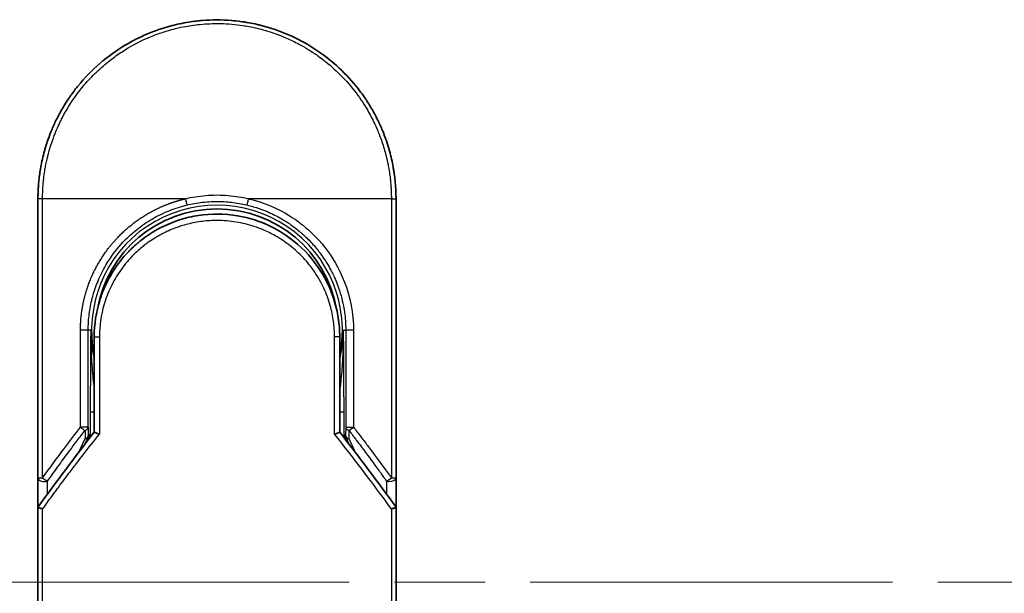
# Model space of a CAD drawing. Units: millimetres. Extents: x 72 to 8138, y 40 to 1586.
# Drawn here: x 2653 to 2730, y 775 to 820 of the extents above; entities that cross this region are included whole.
import ezdxf

# ---------------------------------------------------------------- set-up
doc = ezdxf.new("R2010")
doc.units = ezdxf.units.MM
doc.header["$LTSCALE"] = 5
doc.linetypes.add('CHAIN', pattern=[0.3543, 0.2362, -0.0295, 0.0591, -0.0295])
for name, color, linetype, lineweight in [('Centerline (ISO)', 131, 'Continuous', 18), ('Visible (ISO)', 7, 'Continuous', 35), ('Visible Narrow (ISO)', 7, 'Continuous', 25)]:
    doc.layers.add(name, color=color, linetype=linetype, lineweight=lineweight)

msp = doc.modelspace()

# ---------------------------------------------------------------- linework, layer by layer
at = {"layer": 'Centerline (ISO)', "linetype": 'CHAIN', "ltscale": 23.990969}
msp.add_line((2608.091, 775.6155), (2933.591, 775.6155), dxfattribs=at)
at = {"layer": 'Visible (ISO)'}
for p, q in [((2654.591, 783.7689), (2654.591, 805.6155)), ((2682.591, 805.6155), (2682.591, 783.7688)), ((2658.991, 794.8155), (2658.991, 787.3386)), ((2678.191, 787.3386), (2678.191, 794.8155)), ((2658.4844, 786.8819), (2658.5312, 786.9833)), ((2678.6975, 786.8819), (2678.6508, 786.9833)), ((2658.2697, 786.4164), (2658.4844, 786.8819)), ((2678.6975, 786.8819), (2678.9122, 786.4164)), ((2654.591, 781.2688), (2654.591, 783.7688)), ((2682.591, 783.7688), (2682.591, 781.2688)), ((2654.591, 745.1155), (2654.591, 781.2688)), ((2682.591, 781.2688), (2682.591, 745.1155))]:
    msp.add_line(p, q, dxfattribs=at)
for centre, radius, start, end in [((2668.591, 795.3155), 9.5, 10.063219, 169.936796), ((2682.091, 783.7688), 0.5, 359.993698, 0)]:
    msp.add_arc(centre, radius, start, end, dxfattribs=at)
for centre, major_axis, ratio, start_param, end_param in [((2658.0757, 787.2018), (-0.116, -0.5099), 0.9643441, 1.3550091, 1.78516), ((2679.101, 787.2009), (0.1115, -0.5081), 0.9591888, 4.5048926, 4.9373387), ((2660.0083, 781.2694), (-5.4174, -0.0031), 0.9530196, 6.2456287, 6.2826839), ((2677.1736, 781.2694), (5.4174, -0.0029), 0.9530197, 0.0004567, 0.0375121)]:
    msp.add_ellipse(centre, major_axis=major_axis, ratio=ratio, start_param=start_param, end_param=end_param, dxfattribs=at)
for points, knots in [([(2665.0861, 819.1697), (2665.1048, 819.1745), (2665.1236, 819.1793), (2665.1423, 819.1841), (2665.2667, 819.2157), (2665.3915, 819.2456), (2665.5165, 819.2737), (2665.9592, 819.3733), (2666.4075, 819.4516), (2666.8586, 819.5079), (2667.0083, 819.5266), (2667.1583, 819.5428), (2667.3086, 819.5566), (2667.3466, 819.5601), (2667.3847, 819.5635), (2667.4229, 819.5667), (2667.4239, 819.5668), (2667.425, 819.5669), (2667.426, 819.5669)], [26.939101, 26.939101, 26.939101, 26.939101, 27.0116386, 27.0116386, 27.0116386, 27.4929176, 27.4929176, 27.4929176, 29.1978978, 29.1978978, 29.1978978, 29.7636789, 29.7636789, 29.7636789, 29.9069461, 29.9069461, 29.9069461, 29.9109022, 29.9109022, 29.9109022, 29.9109022]), ([(2669.7298, 819.5691), (2669.7368, 819.5685), (2669.7439, 819.5679), (2669.7509, 819.5674), (2669.9686, 819.5493), (2670.1852, 819.5261), (2670.4014, 819.4979), (2670.8522, 819.4391), (2671.3, 819.3583), (2671.7421, 819.2562), (2671.8389, 819.2339), (2671.9356, 819.2105), (2672.0321, 819.186), (2672.0442, 819.1829), (2672.0563, 819.1798), (2672.0684, 819.1767)], [1.4196264, 1.4196264, 1.4196264, 1.4196264, 1.4461083, 1.4461083, 1.4461083, 2.2637294, 2.2637294, 2.2637294, 3.9686796, 3.9686796, 3.9686796, 4.3418915, 4.3418915, 4.3418915, 4.3887652, 4.3887652, 4.3887652, 4.3887652]), ([(2672.0684, 819.1767), (2673.5172, 818.8052), (2674.9217, 818.1913), (2677.4183, 816.5818), (2678.5447, 815.5707), (2679.634, 814.2246), (2679.7887, 814.0224), (2679.9377, 813.8161)], [0, 0, 0, 0, 0.44905958, 0.44905958, 0.89360606, 0.89360606, 0.97017235, 0.97017235, 0.97017235, 0.97017235]), ([(2661.424, 817.6419), (2661.7817, 817.8549), (2662.1545, 818.0549), (2662.5244, 818.2328), (2662.6931, 818.3139), (2662.8636, 818.3917), (2663.0358, 818.4662)], [22.0259528, 22.0259528, 22.0259528, 22.0259528, 23.5847535, 23.5847535, 23.5847535, 24.2956602, 24.2956602, 24.2956602, 24.2956602]), ([(2654.591, 805.6155), (2654.591, 805.7031), (2654.5918, 805.8006), (2654.5939, 805.9041), (2654.5961, 806.0107), (2654.5997, 806.1237), (2654.6049, 806.239), (2654.6059, 806.2633), (2654.6071, 806.2876), (2654.6083, 806.3121), (2654.6133, 806.4122), (2654.6196, 806.5164), (2654.6274, 806.6242), (2654.6375, 806.7644), (2654.6502, 806.9108), (2654.666, 807.0626), (2654.6824, 807.2212), (2654.7023, 807.3858), (2654.726, 807.5553), (2654.7508, 807.7328), (2654.7799, 807.9157), (2654.8137, 808.103), (2654.8492, 808.2995), (2654.8899, 808.5008), (2654.9363, 808.7057), (2654.9851, 808.9216), (2655.0403, 809.1413), (2655.102, 809.3635), (2655.1232, 809.4397), (2655.1451, 809.5161), (2655.1678, 809.5928), (2655.2153, 809.7529), (2655.2662, 809.9144), (2655.3208, 810.0768), (2655.4066, 810.3319), (2655.5014, 810.5894), (2655.6056, 810.8481), (2655.7169, 811.1243), (2655.839, 811.4018), (2655.9721, 811.6788), (2656.1152, 811.9767), (2656.2711, 812.274), (2656.4398, 812.5688), (2656.6224, 812.888), (2656.8201, 813.2042), (2657.0324, 813.5148), (2657.215, 813.782), (2657.4085, 814.0452), (2657.6121, 814.3026), (2657.6453, 814.3445), (2657.6787, 814.3862), (2657.7125, 814.4279)], [0, 0, 0, 0, 0.7861213, 0.7861213, 0.7861213, 1.5951343, 1.5951343, 1.5951343, 1.7653073, 1.7653073, 1.7653073, 2.463506, 2.463506, 2.463506, 3.371515, 3.371515, 3.371515, 4.320555, 4.320555, 4.320555, 5.3137721, 5.3137721, 5.3137721, 6.355945, 6.355945, 6.355945, 7.4538884, 7.4538884, 7.4538884, 7.8304627, 7.8304627, 7.8304627, 8.6166067, 8.6166067, 8.6166067, 9.8511348, 9.8511348, 9.8511348, 11.1693368, 11.1693368, 11.1693368, 12.5863009, 12.5863009, 12.5863009, 14.1207812, 14.1207812, 14.1207812, 15.4411658, 15.4411658, 15.4411658, 15.6560094, 15.6560094, 15.6560094, 15.6560094]), ([(2679.9377, 813.8161), (2680.0092, 813.7173), (2680.0792, 813.6177), (2680.1476, 813.5176), (2680.3187, 813.2675), (2680.4803, 813.0136), (2680.6326, 812.7568), (2680.6692, 812.6951), (2680.7053, 812.6333), (2680.7407, 812.5713), (2680.9095, 812.2766), (2681.0655, 811.9791), (2681.2088, 811.6811), (2681.3419, 811.4041), (2681.4641, 811.1265), (2681.5755, 810.8501), (2681.6438, 810.6807), (2681.7081, 810.5117), (2681.7684, 810.3436), (2681.8002, 810.2551), (2681.8309, 810.1668), (2681.8605, 810.0785), (2681.9411, 809.839), (2682.0141, 809.6005), (2682.0795, 809.3649), (2682.1414, 809.1425), (2682.1966, 808.9226), (2682.2454, 808.7069), (2682.2918, 808.5017), (2682.3326, 808.3003), (2682.368, 808.1039), (2682.386, 808.0046), (2682.4026, 807.9066), (2682.4179, 807.8101), (2682.4314, 807.7247), (2682.4441, 807.6399), (2682.4558, 807.5561), (2682.4794, 807.3875), (2682.4993, 807.2226), (2682.5159, 807.0631), (2682.5317, 806.9114), (2682.5444, 806.7647), (2682.5546, 806.6246), (2682.5643, 806.4895), (2682.5717, 806.3606), (2682.5771, 806.2393), (2682.5783, 806.2112), (2682.5795, 806.1835), (2682.5805, 806.1563), (2682.5839, 806.0692), (2682.5863, 805.985), (2682.588, 805.9042), (2682.5901, 805.8019), (2682.591, 805.7052), (2682.591, 805.6155)], [16.8383486, 16.8383486, 16.8383486, 16.8383486, 17.3364671, 17.3364671, 17.3364671, 18.5809125, 18.5809125, 18.5809125, 18.8797889, 18.8797889, 18.8797889, 20.3020029, 20.3020029, 20.3020029, 21.6240122, 21.6240122, 21.6240122, 22.4340903, 22.4340903, 22.4340903, 22.8601072, 22.8601072, 22.8601072, 24.0166072, 24.0166072, 24.0166072, 25.1088286, 25.1088286, 25.1088286, 26.1481472, 26.1481472, 26.1481472, 26.6739717, 26.6739717, 26.6739717, 27.1391339, 27.1391339, 27.1391339, 28.0743245, 28.0743245, 28.0743245, 28.9643425, 28.9643425, 28.9643425, 29.8224666, 29.8224666, 29.8224666, 30.0209731, 30.0209731, 30.0209731, 30.6557066, 30.6557066, 30.6557066, 31.4604536, 31.4604536, 31.4604536, 31.4604536]), ([(2663.2031, 802.761), (2664.063, 803.3441), (2665.0322, 803.7921), (2666.5206, 804.2031), (2667.0177, 804.2991), (2668.5322, 804.4694), (2669.5788, 804.4189), (2670.8385, 804.1525), (2671.0977, 804.0863), (2671.3535, 804.0094)], [0, 0, 0, 0, 0.31269886, 0.31269886, 0.46370192, 0.46370192, 0.77000563, 0.77000563, 0.85020397, 0.85020397, 0.85020397, 0.85020397]), ([(2672.3032, 803.6688), (2672.2672, 803.6838), (2672.2309, 803.6988), (2672.1932, 803.714), (2672.0857, 803.7576), (2671.9827, 803.7972), (2671.8685, 803.8387), (2671.8094, 803.8601), (2671.7491, 803.8814), (2671.6889, 803.9019), (2671.5776, 803.9399), (2671.4657, 803.9757), (2671.3535, 804.0094)], [16.1807699, 16.1807699, 16.1807699, 16.1807699, 16.3588629, 16.3588629, 16.3588629, 16.8667039, 16.8667039, 16.8667039, 17.1296164, 17.1296164, 17.1296164, 17.6158322, 17.6158322, 17.6158322, 17.6158322]), ([(2672.3032, 803.6687), (2673.2548, 803.2697), (2674.1511, 802.7089), (2675.6898, 801.3579), (2676.3543, 800.5538), (2677.2262, 799.0685), (2677.5174, 798.4176), (2677.7327, 797.7463)], [0, 0, 0, 0, 0.31016374, 0.31016374, 0.61660182, 0.61660182, 0.82839037, 0.82839037, 0.82839037, 0.82839037]), ([(2663.203, 802.7612), (2663.1586, 802.7309), (2663.1136, 802.6998), (2663.067, 802.667), (2663.0496, 802.6547), (2663.0319, 802.6422), (2663.0139, 802.6294), (2662.8108, 802.4844), (2662.6137, 802.3316), (2662.4258, 802.1742), (2662.373, 802.13), (2662.3173, 802.0823), (2662.261, 802.033), (2662.1282, 801.9165), (2661.9924, 801.79), (2661.8793, 801.6794), (2661.815, 801.6165), (2661.7519, 801.5531), (2661.6899, 801.4889)], [7.6857599, 7.6857599, 7.6857599, 7.6857599, 7.9280298, 7.9280298, 7.9280298, 8.0189926, 8.0189926, 8.0189926, 9.0485038, 9.0485038, 9.0485038, 9.3377412, 9.3377412, 9.3377412, 10.0203103, 10.0203103, 10.0203103, 10.4083638, 10.4083638, 10.4083638, 10.4083638]), ([(2660.9732, 800.6575), (2660.9466, 800.6228), (2660.9213, 800.5893), (2660.8979, 800.558), (2660.7528, 800.3636), (2660.6136, 800.1617), (2660.4821, 799.9541), (2660.3422, 799.7334), (2660.211, 799.5063), (2660.0901, 799.2759), (2660.0664, 799.2308), (2660.0439, 799.187), (2660.0223, 799.1442), (2659.9313, 798.9641), (2659.8541, 798.7995), (2659.7698, 798.6031), (2659.7266, 798.5027), (2659.6851, 798.4013), (2659.6454, 798.2994), (2659.5941, 798.1675), (2659.5458, 798.0348), (2659.5008, 797.9022), (2659.4745, 797.825), (2659.4484, 797.7445), (2659.423, 797.663)], [11.8801614, 11.8801614, 11.8801614, 11.8801614, 12.048378, 12.048378, 12.048378, 13.0900877, 13.0900877, 13.0900877, 14.1982176, 14.1982176, 14.1982176, 14.4154428, 14.4154428, 14.4154428, 15.3275019, 15.3275019, 15.3275019, 15.7939855, 15.7939855, 15.7939855, 16.3974086, 16.3974086, 16.3974086, 16.7491471, 16.7491471, 16.7491471, 16.7491471]), ([(2678.191, 794.8155), (2678.191, 795.0539), (2678.182, 795.3), (2678.1628, 795.55), (2678.1429, 795.8095), (2678.1178, 796.0274), (2678.0775, 796.2869), (2678.0407, 796.5245), (2677.9942, 796.7653), (2677.9374, 797.0072), (2677.8848, 797.2315), (2677.8082, 797.5094), (2677.7369, 797.733), (2677.7355, 797.7375), (2677.7341, 797.7419), (2677.7327, 797.7463)], [0, 0, 0, 0, 1.1266069, 1.1266069, 1.1266069, 2.2962327, 2.2962327, 2.2962327, 3.3672914, 3.3672914, 3.3672914, 4.3607467, 4.3607467, 4.3607467, 4.3803494, 4.3803494, 4.3803494, 4.3803494]), ([(2658.991, 787.3386), (2658.991, 787.3381), (2659.0019, 787.3332), (2659.044, 787.3165), (2659.0749, 787.3048), (2659.1547, 787.2757), (2659.2037, 787.2583), (2659.3016, 787.2248), (2659.3481, 787.2092), (2659.397, 787.1933), (2659.3981, 787.1929), (2659.3991, 787.1926)], [0.000001, 0.000001, 0.000001, 0.000001, 0.018080043, 0.018080043, 0.036295896, 0.036295896, 0.055519199, 0.055519199, 0.070877664, 0.070877664, 0.071213014, 0.071213014, 0.071213014, 0.071213014]), ([(2678.191, 787.3386), (2678.191, 787.338), (2678.1796, 787.333), (2678.1356, 787.3156), (2678.1034, 787.3034), (2678.0281, 787.276), (2677.9875, 787.2616), (2677.9027, 787.2324), (2677.8597, 787.2179), (2677.8044, 787.1996), (2677.7936, 787.1961), (2677.7828, 787.1926)], [-0.067868145, -0.067868145, -0.067868145, -0.067868145, -0.049345372, -0.049345372, -0.030708042, -0.030708042, -0.014523547, -0.014523547, 0, 0, 0.003465603, 0.003465603, 0.003465603, 0.003465603]), ([(2654.5947, 781.4601), (2654.601, 781.456), (2654.6155, 781.4492), (2654.6588, 781.4312), (2654.6872, 781.4203), (2654.7502, 781.3975), (2654.783, 781.3861), (2654.8514, 781.3633), (2654.8864, 781.3519), (2654.9334, 781.3372), (2654.944, 781.3339), (2654.9546, 781.3306)], [0.000001, 0.000001, 0.000001, 0.000001, 0.015758643, 0.015758643, 0.031372002, 0.031372002, 0.044623373, 0.044623373, 0.056759808, 0.056759808, 0.060218781, 0.060218781, 0.060218781, 0.060218781]), ([(2682.2273, 781.3306), (2682.2382, 781.334), (2682.249, 781.3374), (2682.2962, 781.3521), (2682.331, 781.3634), (2682.3992, 781.3862), (2682.4318, 781.3976), (2682.4947, 781.4203), (2682.5231, 781.4312), (2682.5664, 781.4492), (2682.5809, 781.456), (2682.5873, 781.4601)], [-0.003547409, -0.003547409, -0.003547409, -0.003547409, 0, 0, 0.01211107, 0.01211107, 0.025328308, 0.025328308, 0.040955096, 0.040955096, 0.056726193, 0.056726193, 0.056726193, 0.056726193])]:
    msp.add_open_spline(points, degree=3, knots=knots, dxfattribs=at)
for points in [[(2667.426, 819.5669), (2668.1912, 819.6308), (2668.9645, 819.6316), (2669.7298, 819.5691)], [(2663.0358, 818.4662), (2663.6987, 818.7527), (2664.3862, 818.9887), (2665.0861, 819.1697)], [(2657.7125, 814.4279), (2658.7426, 815.6996), (2660.0174, 816.8037), (2661.424, 817.6419)], [(2660.9732, 800.6575), (2661.1959, 800.9479), (2661.4356, 801.2259), (2661.6899, 801.4889)], [(2658.991, 794.8155), (2658.991, 795.7758), (2659.1385, 796.747), (2659.423, 797.663)], [(2659.6262, 796.8252), (2659.6262, 796.8253), (2659.6262, 796.8254), (2659.6261, 796.8255)], [(2677.5558, 796.8255), (2677.5558, 796.8254), (2677.5557, 796.8253), (2677.5557, 796.8252)], [(2654.6084, 781.4883), (2656.0173, 783.4658), (2657.4773, 785.4195), (2658.991, 787.3386)], [(2678.191, 787.3386), (2679.7046, 785.4195), (2681.1647, 783.4658), (2682.5735, 781.4883)], [(2654.6084, 781.4883), (2654.6022, 781.4796), (2654.5976, 781.4702), (2654.5947, 781.4601)], [(2682.5735, 781.4883), (2682.5797, 781.4796), (2682.5843, 781.4702), (2682.5873, 781.4601)]]:
    msp.add_open_spline(points, degree=3, dxfattribs=at)
at = {"layer": 'Visible Narrow (ISO)'}
for p, q in [((2654.9546, 805.6155), (2654.591, 805.6155)), ((2654.9546, 783.7689), (2654.9546, 805.6155)), ((2666.1154, 805.6155), (2654.9546, 805.6155)), ((2682.2273, 805.6155), (2671.0665, 805.6155)), ((2682.2273, 805.6155), (2682.591, 805.6155)), ((2682.2273, 805.6155), (2682.2273, 783.7689)), ((2657.9156, 787.7391), (2657.9156, 795.3155)), ((2658.5222, 795.3155), (2657.9156, 795.3155)), ((2658.5222, 787.7391), (2658.5222, 795.3155)), ((2658.7167, 795.3155), (2658.5223, 795.3155)), ((2658.7167, 795.3155), (2658.7166, 795.3048)), ((2658.991, 794.8155), (2659.3991, 794.8155)), ((2659.3991, 794.8155), (2659.3991, 787.1926)), ((2678.191, 794.8155), (2677.7828, 794.8155)), ((2677.7828, 787.1926), (2677.7828, 794.8155)), ((2678.4652, 795.3155), (2678.6597, 795.3155)), ((2679.2663, 795.3155), (2678.6597, 795.3155)), ((2678.6597, 795.3155), (2678.6597, 787.7391)), ((2679.2663, 795.3155), (2679.2663, 787.7391)), ((2658.6824, 788.9244), (2658.6824, 786.946)), ((2658.6824, 788.9244), (2658.991, 788.9244)), ((2678.191, 788.9244), (2678.4995, 788.9244)), ((2678.4995, 788.9244), (2678.4995, 786.946)), ((2658.5222, 787.7391), (2657.9156, 787.7391)), ((2658.5222, 787.7391), (2658.5303, 787.0913)), ((2678.6597, 787.7391), (2678.6516, 787.0913)), ((2678.6597, 787.7391), (2679.2663, 787.7391)), ((2658.2723, 787.489), (2658.2804, 786.8413)), ((2658.5303, 787.0913), (2658.5809, 787.2009)), ((2658.5809, 787.2009), (2658.5809, 786.8161)), ((2678.6011, 786.8161), (2678.6011, 787.2009)), ((2678.6516, 787.0913), (2678.6011, 787.2009)), ((2678.9096, 787.4891), (2678.9015, 786.8413)), ((2657.8088, 785.8187), (2658.2804, 786.8413)), ((2678.9015, 786.8413), (2679.3731, 785.8187)), ((2654.591, 783.7689), (2654.9546, 783.7689)), ((2655.341, 782.5079), (2655.341, 783.5189)), ((2681.841, 783.5188), (2681.841, 782.5079)), ((2682.2273, 783.7688), (2682.591, 783.7688)), ((2654.9546, 745.1155), (2654.9546, 781.3306)), ((2682.2273, 781.3306), (2682.2273, 745.1155))]:
    msp.add_line(p, q, dxfattribs=at)
for radius, start, end in [(9.8056, 348.246591, 191.753409), (9, 160.578455, 160.580828), (9, 19.381396, 19.412822), (9.8743, 180, 180.062322), (9.8743, 180.062322, 193.535929), (9.8743, 346.464071, 0)]:
    msp.add_arc((2668.591, 795.3155), radius, start, end, dxfattribs=at)
for centre, major_axis, ratio, start_param, end_param in [((2671.0417, 805.6155), (-0.1161, -0.4863), 0.0483353, 0.0174949, 1.5824099), ((2658.0223, 787.7391), (0.3973, -0.3036), 0.1314196, 4.5420541, 5.4889653), ((2658.0223, 787.7391), (0.5, 0.0062), 0.5821003, 5.2286939, 6.2617204), ((2679.1596, 787.7391), (-0.5, 0.0062), 0.5821003, 0.021465, 1.0544423), ((2679.1596, 787.7391), (-0.3973, -0.3036), 0.1314196, 0.7941859, 1.7411317), ((2658.0304, 787.0913), (0.5, 0.0062), 0.5821003, 5.2287433, 6.2617201), ((2658.0304, 787.0913), (0.454, -0.2094), 0.9991325, 0, 0.432446), ((2670.829, 744.8626), (33.5851, -65.9006), 0.3886523, 1.9490651, 2.0569277), ((2679.1515, 787.0913), (-0.5, 0.0062), 0.5821003, 0.0214651, 1.054442), ((2679.1515, 787.0913), (-0.454, -0.2094), 0.9991325, 5.8507391, 6.2831853), ((2658.0304, 787.0913), (0.454, -0.2094), 0.3269631, 5.4377925, 6.2831853), ((2679.1515, 787.0913), (-0.454, -0.2094), 0.3269631, 0, 0.8453928), ((2655.091, 783.7688), (-0.5, 0), 0.5773503, 0, 2.0943692), ((2655.091, 783.7688), (0.4069, -0.2905), 0.1624835, 4.488505, 5.4841407), ((2682.091, 783.7689), (-0.4069, -0.2905), 0.1624304, 0.7989079, 1.7946149)]:
    msp.add_ellipse(centre, major_axis=major_axis, ratio=ratio, start_param=start_param, end_param=end_param, dxfattribs=at)
for points, degree, knots in [([(2654.9546, 805.6155), (2654.9546, 805.6439), (2654.9546, 805.6729), (2654.9547, 805.7026), (2654.9548, 805.7387), (2654.9551, 805.7757), (2654.9558, 805.8142), (2654.9564, 805.8522), (2654.9573, 805.8916), (2654.9582, 805.9335), (2654.9585, 805.9438), (2654.9587, 805.9543), (2654.959, 805.9647), (2654.9606, 806.0349), (2654.9629, 806.107), (2654.966, 806.1814), (2654.9676, 806.2188), (2654.9693, 806.2568), (2654.9712, 806.2956), (2654.9718, 806.3076), (2654.9724, 806.3198), (2654.973, 806.332), (2654.9757, 806.3841), (2654.9786, 806.4374), (2654.9818, 806.4916), (2654.9826, 806.5034), (2654.9833, 806.5152), (2654.984, 806.5271), (2654.9896, 806.6139), (2654.9962, 806.703), (2655.004, 806.7941), (2655.0117, 806.8831), (2655.0207, 806.9739), (2655.0305, 807.0671), (2655.0345, 807.1059), (2655.0388, 807.1451), (2655.0433, 807.1848), (2655.0653, 807.3813), (2655.0926, 807.5891), (2655.1266, 807.803), (2655.1315, 807.8338), (2655.1366, 807.8648), (2655.1418, 807.8958), (2655.1632, 808.0244), (2655.1872, 808.1549), (2655.2134, 808.2866), (2655.2412, 808.426), (2655.2716, 808.5667), (2655.3042, 808.7086), (2655.3252, 808.8001), (2655.3474, 808.8927), (2655.3708, 808.986), (2655.4599, 809.3413), (2655.5671, 809.7071), (2655.6924, 810.0738), (2655.7256, 810.1711), (2655.7601, 810.2685), (2655.7958, 810.3658), (2655.8202, 810.4322), (2655.8451, 810.4987), (2655.8706, 810.5653), (2655.9111, 810.6707), (2655.953, 810.7763), (2655.9965, 810.8821), (2656.1481, 811.2504), (2656.3187, 811.6197), (2656.5091, 811.9859), (2656.8132, 812.5705), (2657.1683, 813.1466), (2657.573, 813.7026), (2657.6946, 813.8696), (2657.8206, 814.0349), (2657.9509, 814.1981), (2658.2214, 814.5371), (2658.5032, 814.8581), (2658.8017, 815.1672), (2659.1179, 815.4948), (2659.4528, 815.809), (2659.8152, 816.1149), (2659.9894, 816.2621), (2660.1683, 816.4056), (2660.3512, 816.5451), (2660.6416, 816.7663), (2660.9423, 816.9771), (2661.2513, 817.1753), (2661.7718, 817.5089), (2662.2623, 817.7793), (2662.8274, 818.0444), (2662.9796, 818.1157), (2663.1279, 818.182), (2663.2734, 818.244), (2663.6062, 818.3859), (2663.9244, 818.5064), (2664.2424, 818.6139), (2664.3962, 818.6659), (2664.5573, 818.7172), (2664.7248, 818.7668), (2664.9218, 818.8251), (2665.1278, 818.8812), (2665.3416, 818.9335), (2665.4862, 818.9689), (2665.6315, 819.002), (2665.7773, 819.0327), (2666.225, 819.127), (2666.6494, 819.1956), (2667.1023, 819.2459), (2667.5941, 819.3006), (2668.0929, 819.329), (2668.591, 819.3291), (2668.6845, 819.3291), (2668.7779, 819.3281), (2668.8713, 819.3261), (2669.1649, 819.3199), (2669.4602, 819.3037), (2669.7478, 819.2792), (2670.0426, 819.254), (2670.3289, 819.2196), (2670.6219, 819.1747), (2670.7705, 819.1519), (2670.9208, 819.1265), (2671.0709, 819.0987), (2671.5214, 819.0153), (2671.9417, 818.9166), (2672.3779, 818.7901), (2672.406, 818.7819), (2672.434, 818.7737), (2672.4621, 818.7654), (2672.7154, 818.6901), (2672.9677, 818.6071), (2673.2171, 818.5165), (2673.4493, 818.4322), (2673.6802, 818.3411), (2673.9085, 818.2439), (2674.2324, 818.1058), (2674.5508, 817.9552), (2674.8597, 817.7947), (2675.1042, 817.6678), (2675.4029, 817.4999), (2675.6369, 817.3583), (2675.8805, 817.2108), (2676.1326, 817.0476), (2676.3866, 816.8697), (2676.5418, 816.7611), (2676.6911, 816.6517), (2676.8338, 816.5429), (2676.9248, 816.4735), (2677.0131, 816.4043), (2677.0985, 816.3358), (2677.5514, 815.9725), (2677.9809, 815.5813), (2678.3805, 815.1678), (2678.8281, 814.7046), (2679.238, 814.2134), (2679.6056, 813.7068), (2679.7686, 813.4822), (2679.9233, 813.2546), (2680.0697, 813.0253), (2680.2834, 812.6904), (2680.4796, 812.3514), (2680.6585, 812.0098), (2680.8535, 811.6375), (2681.0278, 811.2623), (2681.1828, 810.8873), (2681.213, 810.8141), (2681.2425, 810.741), (2681.2713, 810.6679), (2681.2848, 810.6337), (2681.2981, 810.5994), (2681.3113, 810.5652), (2681.3743, 810.4012), (2681.4339, 810.2369), (2681.4899, 810.0731), (2681.613, 809.7124), (2681.7181, 809.3537), (2681.8059, 809.007), (2681.8076, 809), (2681.8094, 808.993), (2681.8112, 808.986), (2681.8703, 808.7511), (2681.9233, 808.5165), (2681.9687, 808.2862), (2681.9948, 808.1539), (2682.0184, 808.0231), (2682.0396, 807.8949), (2682.0445, 807.8655), (2682.0493, 807.8363), (2682.0539, 807.8072), (2682.0799, 807.6433), (2682.1021, 807.4843), (2682.121, 807.3328), (2682.1273, 807.2827), (2682.1332, 807.2332), (2682.1389, 807.1843), (2682.1543, 807.0507), (2682.1673, 806.9207), (2682.1778, 806.7943), (2682.1854, 806.7034), (2682.1918, 806.6145), (2682.1974, 806.5281), (2682.1977, 806.5237), (2682.198, 806.5193), (2682.1983, 806.5149), (2682.1988, 806.5069), (2682.1993, 806.499), (2682.1998, 806.4911), (2682.2035, 806.4342), (2682.2069, 806.3818), (2682.2096, 806.3307), (2682.2123, 806.2802), (2682.2144, 806.2311), (2682.2162, 806.1811), (2682.2171, 806.1541), (2682.218, 806.1269), (2682.2189, 806.0994), (2682.2206, 806.0508), (2682.2222, 806.0089), (2682.2231, 805.9646), (2682.2235, 805.9461), (2682.2238, 805.9272), (2682.2242, 805.9076), (2682.2249, 805.8764), (2682.2253, 805.8451), (2682.2256, 805.8145), (2682.226, 805.7759), (2682.2264, 805.7383), (2682.2267, 805.7027), (2682.227, 805.6721), (2682.2273, 805.643), (2682.2273, 805.6155)], 3, [0.0000002, 0.0000002, 0.0000002, 0.0000002, 0.2682475, 0.2682475, 0.2682475, 0.5950492, 0.5950492, 0.5950492, 0.9175476, 0.9175476, 0.9175476, 0.9973105, 0.9973105, 0.9973105, 1.5324971, 1.5324971, 1.5324971, 1.8013532, 1.8013532, 1.8013532, 1.884922, 1.884922, 1.884922, 2.2416162, 2.2416162, 2.2416162, 2.3189969, 2.3189969, 2.3189969, 2.8853233, 2.8853233, 2.8853233, 3.4384716, 3.4384716, 3.4384716, 3.6683296, 3.6683296, 3.6683296, 4.8051961, 4.8051961, 4.8051961, 4.9689965, 4.9689965, 4.9689965, 5.6470917, 5.6470917, 5.6470917, 6.3645688, 6.3645688, 6.3645688, 6.8278915, 6.8278915, 6.8278915, 8.5931806, 8.5931806, 8.5931806, 9.0617284, 9.0617284, 9.0617284, 9.3810896, 9.3810896, 9.3810896, 9.8870347, 9.8870347, 9.8870347, 11.6494142, 11.6494142, 11.6494142, 14.4627643, 14.4627643, 14.4627643, 15.3079613, 15.3079613, 15.3079613, 17.0624252, 17.0624252, 17.0624252, 18.9213702, 18.9213702, 18.9213702, 19.815389, 19.815389, 19.815389, 21.2343432, 21.2343432, 21.2343432, 23.6237641, 23.6237641, 23.6237641, 24.267204, 24.267204, 24.267204, 25.7384356, 25.7384356, 25.7384356, 26.4501686, 26.4501686, 26.4501686, 27.2870817, 27.2870817, 27.2870817, 27.853107, 27.853107, 27.853107, 29.5914632, 29.5914632, 29.5914632, 31.4790797, 31.4790797, 31.4790797, 31.8333722, 31.8333722, 31.8333722, 32.947562, 32.947562, 32.947562, 34.0894487, 34.0894487, 34.0894487, 34.6687336, 34.6687336, 34.6687336, 36.4081819, 36.4081819, 36.4081819, 36.5202413, 36.5202413, 36.5202413, 37.5311247, 37.5311247, 37.5311247, 38.4720504, 38.4720504, 38.4720504, 39.8075036, 39.8075036, 39.8075036, 40.8641004, 40.8641004, 40.8641004, 41.9647381, 41.9647381, 41.9647381, 42.6368082, 42.6368082, 42.6368082, 43.0653758, 43.0653758, 43.0653758, 45.3365296, 45.3365296, 45.3365296, 47.8809661, 47.8809661, 47.8809661, 49.0091114, 49.0091114, 49.0091114, 50.6570538, 50.6570538, 50.6570538, 52.4534826, 52.4534826, 52.4534826, 52.8039224, 52.8039224, 52.8039224, 52.968006, 52.968006, 52.968006, 53.7533676, 53.7533676, 53.7533676, 55.4817925, 55.4817925, 55.4817925, 55.5166925, 55.5166925, 55.5166925, 56.6883416, 56.6883416, 56.6883416, 57.3614027, 57.3614027, 57.3614027, 57.5157764, 57.5157764, 57.5157764, 58.3845884, 58.3845884, 58.3845884, 58.6716005, 58.6716005, 58.6716005, 59.4544999, 59.4544999, 59.4544999, 60.0177202, 60.0177202, 60.0177202, 60.0464036, 60.0464036, 60.0464036, 60.0988256, 60.0988256, 60.0988256, 60.4804935, 60.4804935, 60.4804935, 60.8578212, 60.8578212, 60.8578212, 61.0619869, 61.0619869, 61.0619869, 61.4219772, 61.4219772, 61.4219772, 61.5725379, 61.5725379, 61.5725379, 61.8121634, 61.8121634, 61.8121634, 62.1146609, 62.1146609, 62.1146609, 62.3745537, 62.3745537, 62.3745537, 62.3745537]), ([(2657.9156, 795.3155), (2657.9157, 795.7868), (2657.9417, 796.257), (2657.9943, 796.7234), (2658.1529, 797.6558), (2658.4142, 798.5656), (2658.5699, 799.0114), (2659.1788, 800.4825), (2660.0569, 801.8224), (2660.7927, 802.6747), (2661.8739, 803.6367), (2663.0916, 804.3994), (2663.3697, 804.5592), (2664.0617, 804.9237), (2664.7843, 805.2242), (2665.2193, 805.3782), (2665.6639, 805.5087), (2666.1154, 805.6155)], 5, [0, 0, 0, 0, 0, 0, 3.3449907, 3.3449907, 3.3449907, 6.7132597, 6.7132597, 6.7132597, 14.6479113, 14.6479113, 14.6479113, 16.9171499, 16.9171499, 16.9171499, 20.2013892, 20.2013892, 20.2013892, 20.2013892, 20.2013892, 20.2013892]), ([(2666.1154, 805.6155), (2666.6326, 805.7397), (2667.1662, 805.8263), (2667.7053, 805.8716), (2668.2935, 805.9209), (2668.8882, 805.9209), (2669.4764, 805.8716), (2670.0156, 805.8264), (2670.5492, 805.7397), (2671.0665, 805.6155)], 3, [0, 0, 0, 0, 2.6620505, 2.6620505, 2.6620505, 5.5663935, 5.5663935, 5.5663935, 8.2287289, 8.2287289, 8.2287289, 8.2287289]), ([(2666.1154, 805.6155), (2666.1263, 805.5698), (2666.1379, 805.5225), (2666.1513, 805.4685), (2666.18, 805.3578), (2666.2063, 805.2645), (2666.2172, 805.2281), (2666.2342, 805.1744), (2666.2461, 805.1435), (2666.2506, 805.1339), (2666.2539, 805.1293), (2666.256, 805.1291)], 5, [0.0000001, 0.0000001, 0.0000001, 0.0000001, 0.0000001, 0.0000001, 0.3999275, 0.3999275, 0.3999275, 0.7998549, 0.7998549, 0.7998549, 1.1844363, 1.1844363, 1.1844363, 1.1844363, 1.1844363, 1.1844363]), ([(2666.256, 805.1291), (2666.6295, 805.2183), (2667.0366, 805.2912), (2667.4315, 805.337), (2667.6797, 805.3659), (2667.895, 805.383), (2668.138, 805.3939), (2668.2903, 805.4008), (2668.4422, 805.4041), (2668.591, 805.4041)], 3, [0, 0, 0, 0, 1.6817036, 1.6817036, 1.6817036, 2.7389439, 2.7389439, 2.7389439, 3.4013927, 3.4013927, 3.4013927, 3.4013927]), ([(2668.591, 805.4041), (2668.9866, 805.4041), (2669.3389, 805.3837), (2669.7215, 805.3403), (2670.1135, 805.296), (2670.5258, 805.2247), (2670.9259, 805.1291)], 3, [0, 0, 0, 0, 1.6819497, 1.6819497, 1.6819497, 3.4048968, 3.4048968, 3.4048968, 3.4048968]), ([(2671.0665, 805.6155), (2672.2554, 805.3344), (2673.349, 804.8611), (2674.3104, 804.2564), (2674.5345, 804.1154), (2674.7528, 803.9665), (2674.9656, 803.8092), (2675.0732, 803.7296), (2675.1766, 803.6502), (2675.2822, 803.5659), (2675.9029, 803.0706), (2676.472, 802.5016), (2676.9667, 801.8807), (2677.6241, 801.0556), (2678.159, 800.1291), (2678.5442, 799.1437), (2679.0192, 797.9285), (2679.2663, 796.6232), (2679.2663, 795.3155)], 3, [0, 0, 0, 0, 4.9210891, 4.9210891, 4.9210891, 6.0681686, 6.0681686, 6.0681686, 6.6484847, 6.6484847, 6.6484847, 10.0593264, 10.0593264, 10.0593264, 14.5917953, 14.5917953, 14.5917953, 20.1812515, 20.1812515, 20.1812515, 20.1812515]), ([(2658.5222, 795.3155), (2658.5222, 795.7565), (2658.5514, 796.1867), (2658.6037, 796.5966), (2658.6561, 797.0066), (2658.7322, 797.4084), (2658.8369, 797.8181), (2658.9411, 798.2259), (2659.0737, 798.6376), (2659.2356, 799.0453), (2659.3118, 799.2372), (2659.4014, 799.4453), (2659.5039, 799.6606), (2659.6065, 799.876), (2659.711, 800.0755), (2659.8113, 800.2544), (2660.139, 800.8394), (2660.5163, 801.3773), (2660.938, 801.8715), (2661.3597, 802.3658), (2661.8359, 802.8272), (2662.3655, 803.2447), (2662.7241, 803.5273), (2663.1016, 803.7865), (2663.5141, 804.0278), (2663.9487, 804.2821), (2664.4221, 804.513), (2664.8965, 804.7005), (2665.3518, 804.8804), (2665.806, 805.0216), (2666.256, 805.1291)], 3, [0, 0, 0, 0, 1.9009373, 1.9009373, 1.9009373, 3.8018745, 3.8018745, 3.8018745, 5.6946276, 5.6946276, 5.6946276, 6.5853185, 6.5853185, 6.5853185, 7.4760094, 7.4760094, 7.4760094, 10.386843, 10.386843, 10.386843, 13.2976767, 13.2976767, 13.2976767, 15.2685457, 15.2685457, 15.2685457, 17.3453911, 17.3453911, 17.3453911, 19.3383907, 19.3383907, 19.3383907, 19.3383907]), ([(2670.9259, 805.1291), (2671.1024, 805.087), (2671.2772, 805.0402), (2671.4498, 804.989), (2671.7493, 804.9001), (2672.0421, 804.798), (2672.326, 804.6844), (2672.4101, 804.6507), (2672.4908, 804.6171), (2672.5701, 804.5829), (2672.6984, 804.5276), (2672.8229, 804.4709), (2672.951, 804.4093), (2673.1397, 804.3184), (2673.3231, 804.223), (2673.5041, 804.1216), (2673.5167, 804.1145), (2673.5292, 804.1075), (2673.5418, 804.1004), (2673.7412, 803.9875), (2673.939, 803.867), (2674.145, 803.7305), (2674.2036, 803.6917), (2674.2628, 803.6516), (2674.3216, 803.6108), (2674.4653, 803.5111), (2674.6067, 803.4071), (2674.7331, 803.3097), (2674.8542, 803.2162), (2674.982, 803.1131), (2675.1077, 803.0061), (2675.1674, 802.9554), (2675.2266, 802.9038), (2675.2845, 802.8522), (2675.3761, 802.7705), (2675.4658, 802.6874), (2675.5515, 802.6053), (2675.64, 802.5204), (2675.716, 802.4449), (2675.7991, 802.3596), (2675.8132, 802.3451), (2675.8272, 802.3306), (2675.8412, 802.316), (2676.0723, 802.0758), (2676.2913, 801.8241), (2676.4969, 801.5629), (2676.5526, 801.4921), (2676.6074, 801.4206), (2676.6611, 801.3485), (2676.8147, 801.1422), (2676.9515, 800.9422), (2677.0743, 800.7496), (2677.1478, 800.6345), (2677.2163, 800.522), (2677.2803, 800.4123), (2677.3805, 800.2409), (2677.4751, 800.068), (2677.5702, 799.8801), (2677.6353, 799.7515), (2677.7006, 799.616), (2677.7669, 799.4687), (2677.8402, 799.3062), (2677.911, 799.1375), (2677.9774, 798.9661), (2677.9927, 798.9266), (2678.0078, 798.8869), (2678.0226, 798.8471), (2678.1204, 798.5849), (2678.2113, 798.3079), (2678.2916, 798.0186), (2678.3104, 797.9506), (2678.3287, 797.882), (2678.3464, 797.8128), (2678.4113, 797.558), (2678.4663, 797.3003), (2678.5106, 797.0454), (2678.5296, 796.9359), (2678.5467, 796.8269), (2678.5618, 796.7188), (2678.5931, 796.4953), (2678.6165, 796.2742), (2678.6326, 796.0553), (2678.6509, 795.8057), (2678.6597, 795.5592), (2678.6597, 795.3155)], 3, [0.0000031, 0.0000031, 0.0000031, 0.0000031, 0.7408973, 0.7408973, 0.7408973, 2.0261245, 2.0261245, 2.0261245, 2.4065096, 2.4065096, 2.4065096, 3.0214449, 3.0214449, 3.0214449, 3.9272702, 3.9272702, 3.9272702, 3.9902079, 3.9902079, 3.9902079, 4.9902163, 4.9902163, 4.9902163, 5.2746535, 5.2746535, 5.2746535, 5.9691261, 5.9691261, 5.9691261, 6.6348549, 6.6348549, 6.6348549, 6.9506698, 6.9506698, 6.9506698, 7.4503311, 7.4503311, 7.4503311, 7.9664725, 7.9664725, 7.9664725, 8.0539755, 8.0539755, 8.0539755, 9.4985137, 9.4985137, 9.4985137, 9.8900541, 9.8900541, 9.8900541, 11.0093903, 11.0093903, 11.0093903, 11.6789279, 11.6789279, 11.6789279, 12.7249986, 12.7249986, 12.7249986, 13.4404839, 13.4404839, 13.4404839, 14.230417, 14.230417, 14.230417, 14.4126406, 14.4126406, 14.4126406, 15.6139809, 15.6139809, 15.6139809, 15.8960223, 15.8960223, 15.8960223, 16.933592, 16.933592, 16.933592, 17.379404, 17.379404, 17.379404, 18.3016143, 18.3016143, 18.3016143, 19.353501, 19.353501, 19.353501, 19.353501]), ([(2677.7828, 794.8155), (2677.7828, 795.2089), (2677.7571, 795.6125), (2677.7017, 796.0222), (2677.6468, 796.4285), (2677.5602, 796.8526), (2677.4427, 797.2679), (2677.3176, 797.7107), (2677.146, 798.1774), (2676.9459, 798.6089), (2676.7424, 799.0478), (2676.5027, 799.4726), (2676.2324, 799.8732), (2676.1993, 799.9223), (2676.1646, 799.9723), (2676.1306, 800.0206), (2676.0306, 800.1627), (2675.9246, 800.3046), (2675.8118, 800.4464), (2675.6606, 800.6364), (2675.5033, 800.8182), (2675.3468, 800.9861), (2675.0262, 801.3303), (2674.6816, 801.6469), (2674.3153, 801.9355), (2673.9587, 802.2164), (2673.5505, 802.4909), (2673.1516, 802.7167), (2672.8345, 802.8962), (2672.5305, 803.0451), (2672.1871, 803.1899), (2672.0629, 803.2424), (2671.9776, 803.2764), (2671.8511, 803.3239), (2671.6074, 803.4156), (2671.4057, 803.4822), (2671.1573, 803.5537), (2670.924, 803.6208), (2670.6888, 803.6786), (2670.4515, 803.7271), (2669.9922, 803.8212), (2669.4775, 803.8853), (2669.0027, 803.9064), (2668.8682, 803.9123), (2668.7304, 803.9152), (2668.591, 803.915), (2668.2161, 803.9145), (2667.8292, 803.8916), (2667.4612, 803.8465), (2667.0857, 803.8005), (2666.6718, 803.7231), (2666.3003, 803.6284), (2666.2364, 803.612), (2666.1725, 803.595), (2666.1087, 803.5773), (2666.043, 803.559), (2665.9831, 803.5419), (2665.9177, 803.5222), (2665.8495, 803.5016), (2665.7907, 803.4831), (2665.7228, 803.4611), (2665.658, 803.4401), (2665.5935, 803.4183), (2665.5291, 803.3958), (2665.1445, 803.2614), (2664.7603, 803.0978), (2664.3979, 802.9136), (2664.2765, 802.8519), (2664.1567, 802.7875), (2664.0386, 802.7207), (2663.9103, 802.6482), (2663.8137, 802.5908), (2663.6894, 802.5134), (2663.5177, 802.4064), (2663.3521, 802.2957), (2663.1903, 802.1795), (2663.1364, 802.1408), (2663.0832, 802.1013), (2663.0304, 802.0616), (2662.9781, 802.0222), (2662.933, 801.9879), (2662.8818, 801.9477), (2662.8329, 801.9092), (2662.7845, 801.8704), (2662.7366, 801.8311), (2662.4491, 801.5957), (2662.1794, 801.3463), (2661.9265, 801.0828), (2661.746, 800.8948), (2661.6085, 800.7395), (2661.4446, 800.5388), (2661.2916, 800.3514), (2661.1456, 800.1575), (2661.0073, 799.9577), (2660.7323, 799.5602), (2660.4877, 799.1382), (2660.2783, 798.6991), (2660.1788, 798.4905), (2660.082, 798.2665), (2659.9924, 798.0319), (2659.9029, 797.7973), (2659.827, 797.5688), (2659.7636, 797.3526), (2659.5118, 796.4944), (2659.3991, 795.6287), (2659.3991, 794.8155)], 3, [0, 0, 0, 0, 1.9326653, 1.9326653, 1.9326653, 3.8488842, 3.8488842, 3.8488842, 5.8916984, 5.8916984, 5.8916984, 7.9696267, 7.9696267, 7.9696267, 8.2240952, 8.2240952, 8.2240952, 8.9724883, 8.9724883, 8.9724883, 9.9753498, 9.9753498, 9.9753498, 12.0308764, 12.0308764, 12.0308764, 14.0313897, 14.0313897, 14.0313897, 15.6217751, 15.6217751, 15.6217751, 16.1972366, 16.1972366, 16.1972366, 17.3057245, 17.3057245, 17.3057245, 18.3470187, 18.3470187, 18.3470187, 20.362564, 20.362564, 20.362564, 20.9336993, 20.9336993, 20.9336993, 22.4687735, 22.4687735, 22.4687735, 24.0353656, 24.0353656, 24.0353656, 24.3052621, 24.3052621, 24.3052621, 24.5833723, 24.5833723, 24.5833723, 24.8731564, 24.8731564, 24.8731564, 25.1498142, 25.1498142, 25.1498142, 26.8020109, 26.8020109, 26.8020109, 27.3553513, 27.3553513, 27.3553513, 27.9559601, 27.9559601, 27.9559601, 28.7859713, 28.7859713, 28.7859713, 29.0626439, 29.0626439, 29.0626439, 29.3362649, 29.3362649, 29.3362649, 29.5980541, 29.5980541, 29.5980541, 31.1687701, 31.1687701, 31.1687701, 32.2898136, 32.2898136, 32.2898136, 33.3369313, 33.3369313, 33.3369313, 35.4195262, 35.4195262, 35.4195262, 36.4087956, 36.4087956, 36.4087956, 37.3980651, 37.3980651, 37.3980651, 41.3252759, 41.3252759, 41.3252759, 41.3252759]), ([(2658.7167, 795.3155), (2658.716, 795.2339), (2658.7154, 795.1513), (2658.7147, 795.0675), (2658.7129, 794.8383), (2658.711, 794.604), (2658.71, 794.4738), (2658.7062, 793.9954), (2658.7024, 793.4959), (2658.6998, 793.1381), (2658.6963, 792.6211), (2658.693, 792.0857), (2658.6921, 791.9259), (2658.6903, 791.6122), (2658.6887, 791.293), (2658.688, 791.142), (2658.687, 790.9192), (2658.6861, 790.6945), (2658.6858, 790.6225), (2658.6853, 790.478), (2658.6848, 790.3326), (2658.6846, 790.2597), (2658.6836, 789.9492), (2658.683, 789.6384), (2658.6826, 789.4002), (2658.6824, 789.1621), (2658.6824, 788.9244)], 5, [0, 0, 0, 0, 0, 0, 0.7370531, 0.7370531, 0.7370531, 1.9941971, 1.9941971, 1.9941971, 4.7238107, 4.7238107, 4.7238107, 5.9157466, 5.9157466, 5.9157466, 6.9708722, 6.9708722, 6.9708722, 7.4658815, 7.4658815, 7.4658815, 7.9608908, 7.9608908, 7.9608908, 9.5741524, 9.5741524, 9.5741524, 9.5741524, 9.5741524, 9.5741524]), ([(2658.7166, 795.3048), (2658.7157, 795.136), (2658.716, 794.9633), (2658.7177, 794.7878), (2658.7194, 794.6153), (2658.7225, 794.4319), (2658.727, 794.2548), (2658.7361, 793.8889), (2658.7511, 793.514), (2658.7726, 793.1274), (2658.7904, 792.8073), (2658.8132, 792.4702), (2658.8401, 792.1324), (2658.8806, 791.6223), (2658.9315, 791.0897), (2658.991, 790.542)], 3, [0, 0, 0, 0, 0.9103507, 0.9103507, 0.9103507, 1.8053944, 1.8053944, 1.8053944, 3.65554, 3.65554, 3.65554, 5.1874386, 5.1874386, 5.1874386, 7.5000744, 7.5000744, 7.5000744, 7.5000744]), ([(2678.4652, 795.3155), (2678.4662, 795.1435), (2678.4659, 794.9689), (2678.4643, 794.7918), (2678.4626, 794.6169), (2678.4596, 794.4396), (2678.4551, 794.26), (2678.4548, 794.2461), (2678.4544, 794.2322), (2678.4541, 794.2183), (2678.4486, 794.0098), (2678.4414, 793.8008), (2678.4321, 793.5877), (2678.4256, 793.4389), (2678.4182, 793.2881), (2678.4097, 793.1339), (2678.4052, 793.0538), (2678.4005, 792.9734), (2678.3956, 792.8928), (2678.3801, 792.6409), (2678.3621, 792.3861), (2678.3415, 792.1261), (2678.3195, 791.8495), (2678.2945, 791.5672), (2678.2665, 791.2768), (2678.2649, 791.2602), (2678.2633, 791.2437), (2678.2617, 791.2271), (2678.2399, 791.0028), (2678.2162, 790.7743), (2678.191, 790.5426)], 3, [0, 0, 0, 0, 0.9191864, 0.9191864, 0.9191864, 1.8268226, 1.8268226, 1.8268226, 1.8971161, 1.8971161, 1.8971161, 2.9506037, 2.9506037, 2.9506037, 3.6860254, 3.6860254, 3.6860254, 4.0682205, 4.0682205, 4.0682205, 5.2614799, 5.2614799, 5.2614799, 6.5312391, 6.5312391, 6.5312391, 6.6034879, 6.6034879, 6.6034879, 7.5809562, 7.5809562, 7.5809562, 7.5809562]), ([(2678.4652, 795.3155), (2678.4664, 795.1747), (2678.4675, 795.0305), (2678.4687, 794.8838), (2678.4689, 794.8618), (2678.4691, 794.8399), (2678.4692, 794.818), (2678.4707, 794.6357), (2678.4721, 794.4582), (2678.4736, 794.2717), (2678.4739, 794.2274), (2678.4743, 794.1826), (2678.4746, 794.1371), (2678.4758, 793.9826), (2678.477, 793.8261), (2678.4782, 793.6673), (2678.4792, 793.5286), (2678.4803, 793.3882), (2678.4813, 793.2457), (2678.4819, 793.1625), (2678.4825, 793.0788), (2678.483, 792.9947), (2678.4848, 792.7481), (2678.4864, 792.4976), (2678.488, 792.2416), (2678.4893, 792.0193), (2678.4907, 791.7929), (2678.4919, 791.5616), (2678.4922, 791.5057), (2678.4925, 791.4485), (2678.4927, 791.391), (2678.4931, 791.3231), (2678.4934, 791.2548), (2678.4937, 791.1878), (2678.4943, 791.062), (2678.4949, 790.9348), (2678.4954, 790.8071), (2678.4959, 790.6873), (2678.4963, 790.5673), (2678.4968, 790.4466), (2678.4972, 790.3259), (2678.4975, 790.2047), (2678.4979, 790.0834), (2678.4982, 789.9743), (2678.4984, 789.8669), (2678.4987, 789.7574), (2678.4989, 789.6572), (2678.499, 789.5566), (2678.4992, 789.4563), (2678.4992, 789.4476), (2678.4992, 789.4389), (2678.4992, 789.4302), (2678.4993, 789.3455), (2678.4994, 789.2613), (2678.4995, 789.177), (2678.4995, 789.0927), (2678.4995, 789.0085), (2678.4995, 788.9244)], 3, [0, 0, 0, 0, 0.7531228, 0.7531228, 0.7531228, 0.8659972, 0.8659972, 0.8659972, 1.8086269, 1.8086269, 1.8086269, 2.0324939, 2.0324939, 2.0324939, 2.7926287, 2.7926287, 2.7926287, 3.4567324, 3.4567324, 3.4567324, 3.8448431, 3.8448431, 3.8448431, 4.9821791, 4.9821791, 4.9821791, 5.9700285, 5.9700285, 5.9700285, 6.2084795, 6.2084795, 6.2084795, 6.4897482, 6.4897482, 6.4897482, 7.017395, 7.017395, 7.017395, 7.5118859, 7.5118859, 7.5118859, 8.0063769, 8.0063769, 8.0063769, 8.4509008, 8.4509008, 8.4509008, 8.8579107, 8.8579107, 8.8579107, 8.8931584, 8.8931584, 8.8931584, 9.2371093, 9.2371093, 9.2371093, 9.5810489, 9.5810489, 9.5810489, 9.5810489]), ([(2654.9546, 783.7689), (2655.5097, 784.5386), (2656.0943, 785.3342), (2656.6854, 786.1222), (2657.1048, 786.6813), (2657.4821, 787.1774), (2657.9156, 787.7391)], 3, [0, 0, 0, 0, 4.2025359, 4.2025359, 4.2025359, 7.1844317, 7.1844317, 7.1844317, 7.1844317]), ([(2679.2663, 787.7391), (2679.4626, 787.4847), (2679.6578, 787.2301), (2679.8522, 786.9747), (2680.0505, 786.7143), (2680.2424, 786.4606), (2680.4418, 786.1951), (2681.0417, 785.3965), (2681.63, 784.5972), (2682.2273, 783.7689)], 3, [0, 0, 0, 0, 1.3966989, 1.3966989, 1.3966989, 2.8211084, 2.8211084, 2.8211084, 7.1049952, 7.1049952, 7.1049952, 7.1049952]), ([(2654.9546, 781.3306), (2655.2473, 781.7367), (2655.5418, 782.1412), (2655.839, 782.5453), (2655.9194, 782.6546), (2655.9891, 782.7491), (2656.0719, 782.861), (2656.1509, 782.9678), (2656.2319, 783.0769), (2656.3133, 783.1864), (2656.4746, 783.4033), (2656.64, 783.6245), (2656.7948, 783.8304), (2656.8803, 783.9442), (2656.933, 784.0141), (2657.018, 784.1266), (2657.2404, 784.4211), (2657.4594, 784.7087), (2657.6822, 784.999), (2657.822, 785.1812), (2657.9821, 785.3889), (2658.1215, 785.5686), (2658.5522, 786.1243), (2658.9799, 786.6677), (2659.3991, 787.1926)], 3, [0.0000002, 0.0000002, 0.0000002, 0.0000002, 2.128631, 2.128631, 2.128631, 2.7042013, 2.7042013, 2.7042013, 3.254242, 3.254242, 3.254242, 4.3440526, 4.3440526, 4.3440526, 4.9460817, 4.9460817, 4.9460817, 6.5212353, 6.5212353, 6.5212353, 7.5094335, 7.5094335, 7.5094335, 10.5650101, 10.5650101, 10.5650101, 10.5650101]), ([(2655.341, 783.5189), (2655.6336, 783.9289), (2655.935, 784.3468), (2656.2413, 784.767), (2656.5095, 785.135), (2656.7816, 785.5049), (2657.0548, 785.8728), (2657.2539, 786.1408), (2657.4541, 786.4086), (2657.6562, 786.6768), (2657.6607, 786.6829), (2657.6652, 786.6889), (2657.6698, 786.6949), (2657.8688, 786.9591), (2658.0697, 787.2239), (2658.2723, 787.4891)], 3, [0, 0, 0, 0, 2.2300141, 2.2300141, 2.2300141, 4.1835319, 4.1835319, 4.1835319, 5.6064252, 5.6064252, 5.6064252, 5.6383898, 5.6383898, 5.6383898, 7.0397104, 7.0397104, 7.0397104, 7.0397104]), ([(2678.9096, 787.4891), (2679.103, 787.2359), (2679.2952, 786.9828), (2679.4864, 786.7292), (2679.6174, 786.5553), (2679.7454, 786.3847), (2679.8749, 786.2114), (2679.9381, 786.1268), (2680.0016, 786.0416), (2680.066, 785.955), (2680.467, 785.416), (2680.8425, 784.9041), (2681.2428, 784.351), (2681.2613, 784.3254), (2681.2798, 784.2998), (2681.2984, 784.2742), (2681.4794, 784.0237), (2681.6603, 783.7719), (2681.841, 783.5188)], 3, [0.0000002, 0.0000002, 0.0000002, 0.0000002, 1.386677, 1.386677, 1.386677, 2.337215, 2.337215, 2.337215, 2.8009673, 2.8009673, 2.8009673, 5.6887783, 5.6887783, 5.6887783, 5.8225312, 5.8225312, 5.8225312, 7.1288368, 7.1288368, 7.1288368, 7.1288368]), ([(2681.841, 783.5188), (2682.0757, 783.4406), (2682.4148, 783.4989), (2682.5372, 783.6385), (2682.5724, 783.6787), (2682.591, 783.7237), (2682.591, 783.7688)], 3, [0.0000504, 0.0000504, 0.0000504, 0.0000504, 1.2078046, 1.2078046, 1.2078046, 1.5555088, 1.5555088, 1.5555088, 1.5555088])]:
    msp.add_open_spline(points, degree=degree, knots=knots, dxfattribs=at)

doc.saveas('drawing.dxf')
